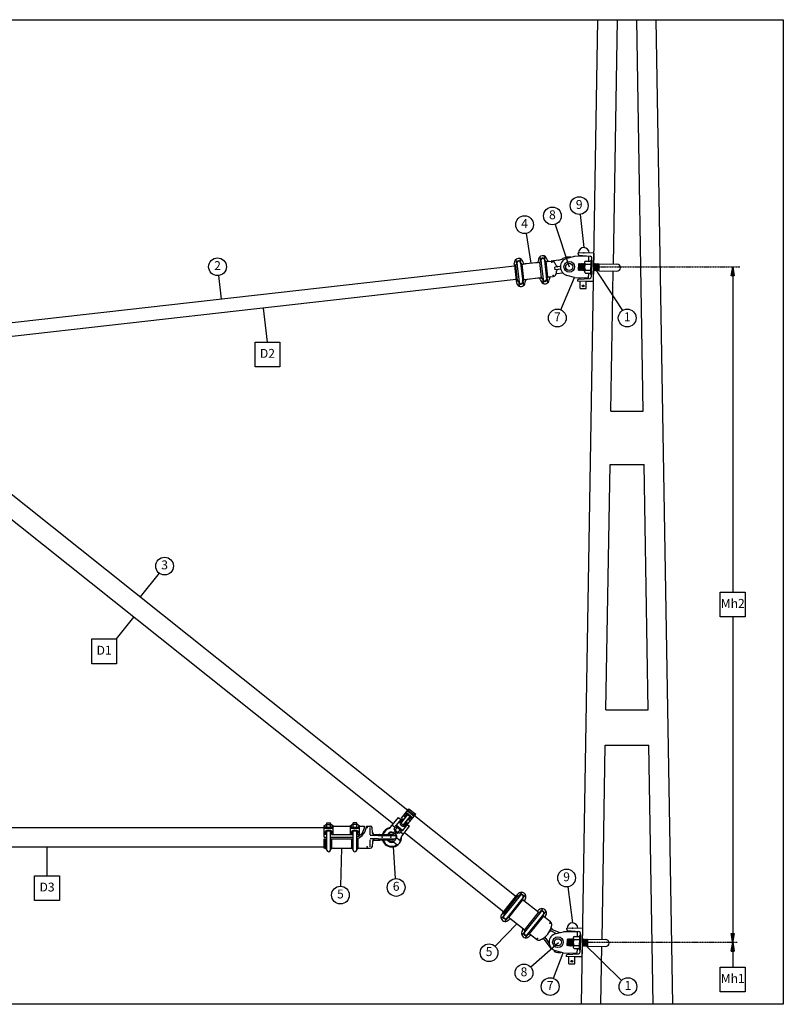
# Model space of a CAD drawing. Units: metres. Extents: x -3761 to 36621, y 5025 to 7795.
# Drawn here: x -1709 to 439, y 5025 to 7795 of the extents above; entities that cross this region are included whole.
import ezdxf

# ---------------------------------------------------------------- set-up
doc = ezdxf.new("R2010")
doc.units = ezdxf.units.M
doc.linetypes.add('ACAD_ISO10W100', pattern=[18, 12, -3, 0, -3])
for name, color, linetype in [('Konturer', 3, 'Continuous'), ('Material', 1, 'Continuous'), ('Måttsättning', 1, 'Continuous'), ('Streckad linje', 4, 'ACAD_ISO10W100')]:
    doc.layers.add(name, color=color, linetype=linetype)
doc.styles.add('iso', font='iso.shx')
doc.styles.get("Standard").update_dxf_attribs({"font": 'isocp.shx', "height": 25})

# ---------------------------------------------------------------- blocks, each defined once
blk = doc.blocks.new('Klämhakeklov 55 mm (fram)')
at = {"layer": 'Konturer'}
for p, q in [((-36.2, 155), (17.5, 155)), ((-36.2, 145), (17.5, 145)), ((-32.3, 158.8), (-5, 158.8)), ((-32.3, 141.3), (-5, 141.3)), ((-31.2, 162.5), (-5, 162.5)), ((-31.2, 162.5), (-31.2, 162.5)), ((-5, 162.5), (-5, 155)), ((-5, 145), (-5, 81.3)), ((0, 162.5), (32.8, 162.5)), ((0, 162.5), (0, 155)), ((0, 145), (0, 81.3)), ((7.5, 157.5), (7.5, 162.5)), ((7.5, 157.5), (17.5, 157.5)), ((7.5, 142.5), (7.5, 83.8)), ((7.5, 142.5), (17.5, 142.5)), ((17.5, 157.5), (17.5, 142.5)), ((25.5, 162.5), (25.5, 137.5)), ((29.5, 160), (25.5, 160)), ((25.5, 148), (27.5, 152)), ((29.5, 140), (25.5, 140)), ((27.5, 143), (27.5, 160)), ((27.5, 158), (27.5, 157)), ((27.5, 153), (27.5, 147)), ((27.5, 143), (27.5, 142)), ((27.5, 142), (27.5, 140)), ((29.5, 160), (33.5, 160)), ((29.5, 155), (33.5, 155)), ((29.5, 145), (33.5, 145)), ((29.5, 140), (33.5, 140)), ((32.8, 162.5), (32.8, 160)), ((32.8, 140), (32.8, 137.5)), ((35.5, 158), (35.5, 157)), ((35.5, 157), (35.5, 143)), ((35.5, 155), (40.5, 155)), ((35.5, 153), (35.5, 147)), ((35.5, 145), (40.5, 145)), ((35.5, 142), (35.5, 143)), ((40.5, 155), (40.5, 145)), ((-31.2, 137.5), (-31.2, 88.8)), ((7.5, 137.5), (32.8, 137.5)), ((31.2, 137.5), (31.2, 88.8)), ((-32.3, 85), (-5, 85)), ((7.5, 88.8), (32.8, 88.8)), ((7.5, 83.8), (17.5, 83.8)), ((17.5, 83.8), (17.5, 68.8)), ((25.5, 88.8), (25.5, 63.8)), ((25.5, 86.3), (33.5, 86.3)), ((27.5, 86.3), (27.5, 66.3)), ((27.5, 84.3), (27.5, 86.3)), ((27.5, 83.3), (27.5, 84.3)), ((27.5, 83.3), (27.5, 66.3)), ((29.5, 86.3), (33.5, 86.3)), ((32.8, 88.8), (32.8, 86.3)), ((35.5, 84.3), (35.5, 83.3)), ((35.5, 69.3), (35.5, 83.3)), ((-36.2, 81.3), (17.5, 81.3)), ((-36.2, 71.3), (17.5, 71.3)), ((-32.3, 67.5), (-2.7, 67.5)), ((-31.2, 63.8), (-31.2, 33)), ((7.5, 68.8), (7.5, 63.8)), ((7.5, 68.8), (17.5, 68.8)), ((7.5, 63.8), (32.8, 63.8)), ((25.5, 74.3), (27.5, 78.3)), ((27.5, 73.3), (27.5, 79.3)), ((27.5, 68.3), (27.5, 69.3)), ((33.5, 66.3), (27.5, 66.3)), ((29.5, 81.3), (33.5, 81.3)), ((29.5, 71.3), (33.5, 71.3)), ((31.2, 63.8), (31.2, 49)), ((32.8, 66.3), (32.8, 63.8)), ((35.5, 81.3), (40.5, 81.3)), ((35.5, 73.3), (35.5, 79.3)), ((35.5, 71.3), (40.5, 71.3)), ((35.5, 68.3), (35.5, 69.3)), ((40.5, 71.3), (40.5, 81.3)), ((-27.5, 33), (-7, 33)), ((-12, 26.9), (-27.1, 28.1)), ((-5, 11), (-5, 33)), ((5, 11), (5, 33)), ((7, 33), (27.5, 33)), ((12, 26.9), (27.1, 28.1)), ((31.2, 44), (31.2, 33)), ((-9, 26.3), (-12, 26.9)), ((-8, 22), (-8, 5.8)), ((-8, -29.8), (-8, 5.8)), ((-5, 11), (-5, -37)), ((5, 11), (5, -37)), ((8, 22), (8, 5.8)), ((8, 5.8), (8, -29.8)), ((9, 26.3), (12, 26.9)), ((-2, -40), (2, -40))]:
    blk.add_line(p, q, dxfattribs=at)
for centre, radius, start, end in [((-36.2, 150), 5, 90, 270), ((-31.2, 156.9), 1.88, 143.1301, 270), ((-31.2, 143.1), 1.88, 90, 216.8699), ((-38.8, 162.5), 7.5, 323.1301, 0), ((-38.8, 137.5), 7.5, 0, 36.8699), ((7.5, 150), 12.5, 270, 90), ((29.5, 158), 2, 90, 180), ((29.5, 157), 2, 180, 270), ((29.5, 153), 2, 90, 180), ((29.5, 147), 2, 180, 270), ((29.5, 143), 2, 90, 180), ((29.5, 142), 2, 180, 270), ((33.5, 158), 2, 0, 90), ((33.5, 157), 2, 270, 0), ((33.5, 153), 2, 0, 90), ((33.5, 147), 2, 270, 0), ((33.5, 143), 2, 0, 90), ((33.5, 142), 2, 270, 0), ((-31.2, 83.1), 1.88, 143.1301, 270), ((-38.8, 88.8), 7.5, 323.1301, 0), ((7.5, 76.3), 12.5, 270, 90), ((29.5, 84.3), 2, 90, 180), ((29.5, 83.3), 2, 180, 270), ((33.5, 84.3), 2, 0, 90), ((33.5, 83.3), 2, 270, 0), ((-36.2, 76.3), 5, 90, 270), ((-31.2, 69.4), 1.88, 90, 216.8699), ((-38.8, 63.8), 7.5, 0, 36.8699), ((31.2, 80.3), 36.2, 194.3755, 270), ((31.2, 80.3), 31.2, 196.7383, 270), ((29.5, 79.3), 2, 90, 180), ((29.5, 73.3), 2, 180, 270), ((29.5, 69.3), 2, 90, 180), ((29.5, 68.3), 2, 180, 270), ((33.5, 79.3), 2, 0, 90), ((33.5, 73.3), 2, 270, 0), ((33.5, 69.3), 2, 0, 90), ((33.5, 68.3), 2, 270, 0), ((-26.2, 33), 5, 180, 259.7388), ((26.2, 33), 5, 280.2612, 0), ((-13, 22), 4.99, 359.9637, 78.9508), ((-9.8, 21.5), 4.85, 358.0014, 79.5054), ((-5, 5.8), 3, 120, 180), ((-8, 11), 3, 300, 0), ((9.8, 21.5), 4.85, 100.4946, 181.9986), ((8, 11), 3, 180, 240), ((5, 5.8), 3, 0, 60), ((13, 22), 4.99, 101.0492, 180.0363), ((-5, -29.8), 3, 180, 240), ((-8, -35), 3, 0, 60), ((-2, -37), 3, 180, 270), ((2, -37), 3, 270, 0), ((8, -35), 3, 120, 180), ((5, -29.8), 3, 300, 0)]:
    blk.add_arc(centre, radius, start, end, dxfattribs=at)
for p in [(-27.5, 41.5), (27.5, 41.5), (27.5, 41.5), (0, 0), (0, -25)]:
    blk.add_point(p, dxfattribs=at)

msp = doc.modelspace()

# ---------------------------------------------------------------- hatches: boundary and pattern name
at = {"layer": 'Måttsättning'}
for points in [[(293, 7075), (301.4, 7075), (297.2, 7100)], [(301.4, 5225), (293, 5225), (297.2, 5200), (297.2, 5200)], [(293, 5175), (301.4, 5175), (297.2, 5200)]]:
    msp.add_hatch(color=256, dxfattribs=at).paths.add_polyline_path(points)

# ---------------------------------------------------------------- linework, layer by layer
msp.add_lwpolyline([(-3760.5, 7795.4), (439.5, 7795.4), (439.5, 5025.4), (-3760.5, 5025.4)], close=True)
at = {"layer": 'Konturer'}
for p, q in [((-128.5, 5025.4), (-82, 7795.4)), ((-38.6, 7107.9), (-27, 7795.4)), ((45.5, 6694), (27, 7795.4)), ((128.5, 5025.4), (82, 7795.4)), ((-310.4, 7107.1), (-312, 7121.4)), ((-298.5, 7108.5), (-300.1, 7122.7)), ((-242.9, 7114.8), (-244.5, 7129)), ((-230.9, 7116.1), (-232.6, 7130.3)), ((-232.3, 7119.3), (-226.3, 7065.7)), ((-224.9, 7120.2), (-224.9, 7120.2)), ((-168.9, 7124.2), (-147.2, 7129.7)), ((-107.2, 7129.1), (-147.2, 7129.7)), ((-138.1, 7136.4), (-138, 7139.6)), ((-93.1, 7138.8), (-138, 7139.6)), ((-135.4, 7133.3), (-103.8, 7130.3)), ((-130.7, 7129.5), (-130.7, 7132.9)), ((-113.7, 7129.2), (-113.7, 7131.3)), ((-107.4, 7116.3), (-107.2, 7129.1)), ((-102.4, 7119), (-102.4, 7118)), ((-102.4, 7119), (-99.4, 7118.9)), ((-100.2, 7072.6), (-99.3, 7125.3)), ((-99.4, 7118.9), (-100.1, 7078.9)), ((-94.4, 7058.8), (-93.1, 7138.8)), ((-316.4, 7101.8), (-2027.9, 6908.8)), ((-316.7, 7104.8), (-317.3, 7109.7)), ((-316.7, 7104.8), (-311.8, 7061)), ((-316.7, 7104.8), (-316.7, 7104.8)), ((-308.1, 7061.5), (-313, 7105.2)), ((-309.8, 7110.6), (-303.8, 7056.9)), ((-299.9, 7111.7), (-293.8, 7058)), ((-290.7, 7063.4), (-295.6, 7107.2)), ((-292.4, 7112.5), (-292.4, 7112.5)), ((-249.1, 7112.4), (-291.9, 7107.6)), ((-254.1, 7111.8), (-286.9, 7108.1)), ((-249.7, 7117.4), (-249.7, 7117.4)), ((-249.1, 7112.4), (-249.1, 7112.4)), ((-240.5, 7069.1), (-245.4, 7112.8)), ((-242.3, 7118.2), (-236.2, 7064.5)), ((-223.1, 7071.1), (-228, 7114.8)), ((-224.3, 7115.2), (-213.3, 7116.4)), ((-192.7, 7118.8), (-213.3, 7116.4)), ((-194.7, 7100.2), (-203.4, 7099.2)), ((-202.5, 7091.7), (-203.4, 7099.2)), ((-188.1, 7093.3), (-202.5, 7091.7)), ((-193.8, 7092.7), (-202.5, 7091.7)), ((-189, 7100.9), (-194.7, 7100.2)), ((-136.6, 7091.1), (-135.9, 7108.1)), ((-134.9, 7089.5), (-136.2, 7099.6)), ((-134.6, 7109.5), (-135.9, 7108.1)), ((-133.6, 7091), (-135.9, 7108.1)), ((-131.9, 7089.5), (-134.6, 7109.5)), ((-132.9, 7108), (-134.6, 7109.5)), ((-131.6, 7109.5), (-132.9, 7108)), ((-130.6, 7091), (-132.9, 7108)), ((-128.9, 7089.4), (-131.6, 7109.5)), ((-129.9, 7107.9), (-131.6, 7109.5)), ((-128.6, 7109.4), (-129.9, 7107.9)), ((-127.6, 7090.9), (-129.9, 7107.9)), ((-125.9, 7089.4), (-128.6, 7109.4)), ((-126.9, 7107.9), (-128.6, 7109.4)), ((-125.6, 7109.4), (-126.9, 7107.9)), ((-124.6, 7090.9), (-126.9, 7107.9)), ((-122.9, 7089.3), (-125.6, 7109.4)), ((-123.9, 7107.8), (-125.6, 7109.4)), ((-122.6, 7109.3), (-123.9, 7107.8)), ((-121.6, 7090.8), (-123.9, 7107.8)), ((-119.9, 7089.3), (-122.6, 7109.3)), ((-120.9, 7107.8), (-122.6, 7109.3)), ((-120.9, 7107.8), (-119.6, 7109.3)), ((-119.7, 7099.2), (-120.9, 7107.8)), ((-119.5, 7112), (-119.9, 7086.5)), ((-116.6, 7107.7), (-102.6, 7107.5)), ((-116.4, 7116.2), (-104.4, 7116)), ((-102.4, 7118), (-103, 7080)), ((-92.6, 7090.3), (-93.7, 7098.8)), ((-90.9, 7088.8), (-93.6, 7108.8)), ((-91.9, 7107.3), (-93.6, 7108.8)), ((-90.6, 7108.8), (-91.9, 7107.3)), ((-89.6, 7090.3), (-91.9, 7107.3)), ((-87.9, 7088.7), (-90.6, 7108.8)), ((-88.9, 7107.3), (-90.6, 7108.8)), ((-87.6, 7108.7), (-88.9, 7107.3)), ((-86.6, 7090.2), (-88.9, 7107.3)), ((-84.9, 7088.7), (-87.6, 7108.7)), ((-85.9, 7107.2), (-87.6, 7108.7)), ((-84.6, 7108.7), (-85.9, 7107.2)), ((-83.6, 7090.2), (-85.9, 7107.2)), ((-81.9, 7088.6), (-84.6, 7108.7)), ((-82.9, 7107.2), (-84.6, 7108.7)), ((-81.6, 7108.6), (-82.9, 7107.2)), ((-80.6, 7090.1), (-82.9, 7107.2)), ((-78.9, 7088.6), (-81.6, 7108.6)), ((-79.9, 7107.1), (-81.6, 7108.6)), ((-79.9, 7107.1), (-78.6, 7108.6)), ((-78.7, 7098.5), (-79.9, 7107.1)), ((-78.9, 7088.6), (-78.6, 7108.6)), ((-78.6, 7108.6), (-28.6, 7107.7)), ((-312.1, 7064), (-2023.6, 6871)), ((-244.2, 7068.7), (-286.9, 7063.8)), ((-249.2, 7068.1), (-282, 7064.4)), ((-244.2, 7068.7), (-244.2, 7068.7)), ((-243.7, 7063.7), (-243.7, 7063.7)), ((-237.6, 7067.7), (-236, 7053.5)), ((-225.6, 7069.1), (-224, 7054.9)), ((-219.4, 7071.5), (-208.3, 7072.7)), ((-218.8, 7066.5), (-218.8, 7066.5)), ((-180.3, 7082.2), (-199.8, 7080)), ((-148.2, 7069.8), (-169.7, 7076)), ((-148.2, 7069.8), (-108.2, 7069.1)), ((-134.9, 7089.5), (-136.6, 7091.1)), ((-136.5, 7065.8), (-104.9, 7067.7)), ((-133.6, 7091), (-134.9, 7089.5)), ((-131.9, 7089.5), (-133.6, 7091)), ((-130.6, 7091), (-131.9, 7089.5)), ((-131.8, 7066.1), (-131.7, 7069.5)), ((-128.9, 7089.4), (-130.6, 7091)), ((-127.6, 7090.9), (-128.9, 7089.4)), ((-125.9, 7089.4), (-127.6, 7090.9)), ((-124.6, 7090.9), (-125.9, 7089.4)), ((-122.9, 7089.3), (-124.6, 7090.9)), ((-121.6, 7090.8), (-122.9, 7089.3)), ((-119.9, 7089.3), (-121.6, 7090.8)), ((-117, 7082.2), (-105, 7082)), ((-116.9, 7090.7), (-102.9, 7090.5)), ((-114.8, 7067.1), (-114.7, 7069.2)), ((-108.2, 7069.1), (-108, 7081.8)), ((-103, 7080), (-103.1, 7079)), ((-103.1, 7079), (-100.1, 7078.9)), ((-92.6, 7090.3), (-93.9, 7088.8)), ((-90.9, 7088.8), (-92.6, 7090.3)), ((-89.6, 7090.3), (-90.9, 7088.8)), ((-87.9, 7088.7), (-89.6, 7090.3)), ((-86.6, 7090.2), (-87.9, 7088.7)), ((-84.9, 7088.7), (-86.6, 7090.2)), ((-83.6, 7090.2), (-84.9, 7088.7)), ((-81.9, 7088.6), (-83.6, 7090.2)), ((-80.6, 7090.1), (-81.9, 7088.6)), ((-78.9, 7088.6), (-80.6, 7090.1)), ((-78.9, 7088.6), (-28.9, 7087.8)), ((-45.5, 6694), (-38.9, 7087.9)), ((-311.8, 7061), (-311.8, 7061)), ((-311.8, 7061), (-311.2, 7056.1)), ((-305.1, 7060.1), (-303.5, 7045.9)), ((-293.2, 7061.5), (-291.6, 7047.3)), ((-286.4, 7058.9), (-286.4, 7058.9)), ((-139.3, 7062.8), (-139.4, 7059.6)), ((-94.4, 7058.8), (-139.4, 7059.6)), ((-132.2, 7039.5), (-131.9, 7059.5)), ((-132.2, 7039.5), (-115.2, 7039.2)), ((-115.2, 7039.2), (-114.9, 7059.2)), ((-94.4, 7058.8), (-113.9, 7059.2)), ((-2185.9, 6820.9), (-617.3, 5571.8)), ((-2220.2, 6778), (-657.4, 5533.4)), ((-45.5, 6694), (45.5, 6694)), ((-59.6, 5854), (-48, 6544)), ((-48, 6544), (48, 6544)), ((59.6, 5854), (48, 6544)), ((-59.6, 5854), (59.6, 5854)), ((-70.5, 5207.9), (-61.3, 5754)), ((-61.3, 5754), (61.3, 5754)), ((73.5, 5025.4), (61.3, 5754)), ((-635, 5549.5), (-614.2, 5575.7)), ((-618.5, 5570.2), (-599, 5554.6)), ((-616.4, 5568.5), (-612.7, 5573.2)), ((-614.2, 5575.7), (-594.6, 5560.1)), ((-612.6, 5565.5), (-608.8, 5570.2)), ((-665.4, 5523.4), (-643.4, 5551)), ((-636.7, 5545.7), (-650.1, 5528.9)), ((-643.4, 5551), (-631.7, 5541.7)), ((-638.6, 5543.4), (-635.5, 5540.9)), ((-635.8, 5536.4), (-617.3, 5559.7)), ((-635.5, 5535.2), (-616.6, 5559)), ((-635.5, 5540.9), (-633.6, 5543.2)), ((-635, 5549.5), (-629.2, 5544.8)), ((-629.4, 5556.5), (-625.5, 5553.4)), ((-629.2, 5530.3), (-610.3, 5554)), ((-628, 5530.2), (-609.5, 5553.4)), ((-625.5, 5553.4), (-619.3, 5561.2)), ((-624.4, 5562.9), (-620.5, 5559.7)), ((-622, 5565.8), (-602.5, 5550.2)), ((-619.3, 5561.2), (-607.6, 5551.9)), ((-615.5, 5533.9), (-594.6, 5560.1)), ((-613.8, 5544), (-607.6, 5551.9)), ((-613.8, 5544), (-609.9, 5540.9)), ((-608.7, 5550.4), (-604.8, 5547.3)), ((-604.9, 5559.4), (-601.2, 5564)), ((-601.1, 5556.3), (-597.3, 5561)), ((-597.7, 5556.2), (-312.4, 5329)), ((-3070.9, 5523), (-852, 5523)), ((-665.8, 5522.8), (-665.4, 5523.4)), ((-659.7, 5528.9), (-652.6, 5523.1)), ((-651, 5525.1), (-656, 5518.8)), ((-654.7, 5516.5), (-652.8, 5515)), ((-654.1, 5513.5), (-652.8, 5515.1)), ((-654.1, 5513.5), (-646.3, 5507.3)), ((-654.1, 5513.5), (-653.9, 5512.1)), ((-653.9, 5512.1), (-652.1, 5514.4)), ((-652.8, 5515), (-645.1, 5508.9)), ((-647.2, 5522), (-652.1, 5515.8)), ((-632.2, 5514.6), (-650.1, 5528.9)), ((-647.8, 5527), (-649.4, 5525.1)), ((-646.5, 5522.8), (-649.4, 5525.1)), ((-638.9, 5516.7), (-646.5, 5522.8)), ((-639.5, 5515.9), (-644.5, 5509.7)), ((-643.3, 5520.3), (-641, 5521.6)), ((-642.9, 5519.9), (-640.5, 5521.2)), ((-635.7, 5512.9), (-640.6, 5506.6)), ((-636.1, 5514.5), (-638.9, 5516.7)), ((-634.5, 5516.4), (-636.1, 5514.5)), ((-634.1, 5498.4), (-612.1, 5526.1)), ((-618.8, 5531.4), (-632.2, 5514.6)), ((-623.8, 5535.4), (-612.1, 5526.1)), ((-623.8, 5531.5), (-621.9, 5533.9)), ((-623.8, 5531.5), (-620.6, 5529)), ((-621.4, 5538.6), (-615.5, 5533.9)), ((-653.9, 5512.1), (-647.7, 5507.1)), ((-648.1, 5494), (-638.6, 5486.5)), ((-647.7, 5507.1), (-645.8, 5509.5)), ((-647.7, 5507.1), (-646.3, 5507.3)), ((-646.3, 5507.3), (-645, 5508.8)), ((-645.1, 5508.9), (-643.2, 5507.4)), ((-637.2, 5510.9), (-630, 5505.2)), ((-634.5, 5497.9), (-634.1, 5498.4)), ((-626.1, 5508.5), (-346.7, 5285.9)), ((-3030.9, 5468), (-852, 5468)), ((-657.4, 5482.3), (-648, 5474.7)), ((-349.2, 5282.8), (-309.9, 5332.1)), ((-300.9, 5331.3), (-346.4, 5274.2)), ((-346.2, 5280.5), (-307, 5329.8)), ((-293.1, 5325.1), (-338.6, 5268)), ((-332.6, 5269.6), (-293.3, 5318.9)), ((-309.9, 5332.1), (-306.8, 5336)), ((-309.9, 5332.1), (-309.9, 5332.1)), ((-303.8, 5329.3), (-294.9, 5340.5)), ((-294.4, 5321.9), (-285.5, 5333.1)), ((-287.3, 5320.4), (-287.3, 5320.4)), ((-252, 5286), (-290.4, 5316.5)), ((-245.9, 5283.3), (-237, 5294.4)), ((-345.1, 5277.5), (-354, 5266.3)), ((-349.2, 5282.8), (-352.3, 5278.9)), ((-349.2, 5282.8), (-349.2, 5282.8)), ((-335.7, 5270), (-344.7, 5258.8)), ((-332.7, 5263.3), (-332.7, 5263.3)), ((-291.3, 5236.7), (-329.6, 5267.2)), ((-243.1, 5285.2), (-288.5, 5228.1)), ((-288.4, 5234.4), (-249.1, 5283.7)), ((-235.2, 5279), (-280.7, 5221.9)), ((-274.7, 5223.5), (-235.4, 5272.8)), ((-252, 5286), (-252, 5286)), ((-248.9, 5289.9), (-248.9, 5289.9)), ((-236.5, 5275.8), (-227.6, 5287)), ((-215.6, 5257), (-232.5, 5270.4)), ((-229.4, 5274.3), (-229.4, 5274.3)), ((-291.3, 5236.7), (-291.3, 5236.7)), ((-210.4, 5236.1), (-189.6, 5227.1)), ((-170, 5236.4), (-169.9, 5239.6)), ((-125, 5238.8), (-169.9, 5239.6)), ((-126.3, 5158.8), (-125, 5238.8)), ((-287.2, 5231.4), (-296.2, 5220.2)), ((-294.4, 5232.8), (-294.4, 5232.8)), ((-277.9, 5223.9), (-286.8, 5212.7)), ((-274.8, 5217.2), (-274.8, 5217.2)), ((-254.9, 5207.7), (-271.7, 5221.1)), ((-229.1, 5210.1), (-219.4, 5196.9)), ((-212, 5230.9), (-199.8, 5224.5)), ((-200.8, 5224.2), (-179.1, 5229.7)), ((-139.1, 5229.1), (-179.1, 5229.7)), ((-168.5, 5191.1), (-167.8, 5208.1)), ((-166.5, 5209.5), (-167.8, 5208.1)), ((-165.5, 5191), (-167.8, 5208.1)), ((-167.3, 5233.3), (-135.7, 5230.3)), ((-163.8, 5189.5), (-166.5, 5209.5)), ((-164.8, 5208), (-166.5, 5209.5)), ((-163.5, 5209.5), (-164.8, 5208)), ((-162.5, 5191), (-164.8, 5208)), ((-160.8, 5189.4), (-163.5, 5209.5)), ((-161.8, 5207.9), (-163.5, 5209.5)), ((-162.6, 5229.5), (-162.6, 5232.9)), ((-160.5, 5209.4), (-161.8, 5207.9)), ((-159.5, 5190.9), (-161.8, 5207.9)), ((-157.8, 5189.4), (-160.5, 5209.4)), ((-158.8, 5207.9), (-160.5, 5209.4)), ((-157.5, 5209.4), (-158.8, 5207.9)), ((-156.5, 5190.9), (-158.8, 5207.9)), ((-154.8, 5189.3), (-157.5, 5209.4)), ((-155.8, 5207.8), (-157.5, 5209.4)), ((-154.5, 5209.3), (-155.8, 5207.8)), ((-153.5, 5190.8), (-155.8, 5207.8)), ((-151.8, 5189.3), (-154.5, 5209.3)), ((-152.8, 5207.8), (-154.5, 5209.3)), ((-152.8, 5207.8), (-151.5, 5209.3)), ((-151.6, 5199.2), (-152.8, 5207.8)), ((-151.4, 5212), (-151.8, 5186.5)), ((-148.5, 5207.7), (-134.5, 5207.5)), ((-148.3, 5216.2), (-136.3, 5216)), ((-145.6, 5229.2), (-145.6, 5231.3)), ((-139.3, 5216.3), (-139.1, 5229.1)), ((-134.3, 5218), (-134.9, 5180)), ((-134.3, 5219), (-134.3, 5218)), ((-134.3, 5219), (-131.3, 5218.9)), ((-132.1, 5172.6), (-131.2, 5225.3)), ((-131.3, 5218.9), (-132, 5178.9)), ((-122.8, 5188.8), (-125.5, 5208.8)), ((-123.8, 5207.3), (-125.5, 5208.8)), ((-122.5, 5208.8), (-123.8, 5207.3)), ((-119.8, 5188.7), (-122.5, 5208.8)), ((-120.8, 5207.3), (-122.5, 5208.8)), ((-119.5, 5208.7), (-120.8, 5207.3)), ((-116.8, 5188.7), (-119.5, 5208.7)), ((-117.8, 5207.2), (-119.5, 5208.7)), ((-116.5, 5208.7), (-117.8, 5207.2)), ((-113.8, 5188.6), (-116.5, 5208.7)), ((-114.8, 5207.2), (-116.5, 5208.7)), ((-113.5, 5208.6), (-114.8, 5207.2)), ((-110.8, 5188.6), (-113.5, 5208.6)), ((-111.8, 5207.1), (-113.5, 5208.6)), ((-111.8, 5207.1), (-110.5, 5208.6)), ((-110.8, 5188.6), (-110.5, 5208.6)), ((-110.5, 5208.6), (-60.5, 5207.7)), ((-233.3, 5207.3), (-214.9, 5182.2)), ((-166.8, 5189.5), (-168.5, 5191.1)), ((-166.8, 5189.5), (-168.1, 5199.6)), ((-165.5, 5191), (-166.8, 5189.5)), ((-163.8, 5189.5), (-165.5, 5191)), ((-162.5, 5191), (-163.8, 5189.5)), ((-160.8, 5189.4), (-162.5, 5191)), ((-159.5, 5190.9), (-160.8, 5189.4)), ((-157.8, 5189.4), (-159.5, 5190.9)), ((-156.5, 5190.9), (-157.8, 5189.4)), ((-154.8, 5189.3), (-156.5, 5190.9)), ((-153.5, 5190.8), (-154.8, 5189.3)), ((-151.8, 5189.3), (-153.5, 5190.8)), ((-148.9, 5182.2), (-136.9, 5182)), ((-148.8, 5190.7), (-134.8, 5190.5)), ((-140.1, 5169.1), (-139.9, 5181.8)), ((-134.9, 5180), (-135, 5179)), ((-124.5, 5190.3), (-125.8, 5188.8)), ((-124.5, 5190.3), (-125.6, 5198.8)), ((-122.8, 5188.8), (-124.5, 5190.3)), ((-121.5, 5190.3), (-123.8, 5207.3)), ((-121.5, 5190.3), (-122.8, 5188.8)), ((-119.8, 5188.7), (-121.5, 5190.3)), ((-118.5, 5190.2), (-120.8, 5207.3)), ((-118.5, 5190.2), (-119.8, 5188.7)), ((-116.8, 5188.7), (-118.5, 5190.2)), ((-115.5, 5190.2), (-117.8, 5207.2)), ((-115.5, 5190.2), (-116.8, 5188.7)), ((-113.8, 5188.6), (-115.5, 5190.2)), ((-112.5, 5190.1), (-114.8, 5207.2)), ((-112.5, 5190.1), (-113.8, 5188.6)), ((-110.8, 5188.6), (-112.5, 5190.1)), ((-110.6, 5198.5), (-111.8, 5207.1)), ((-110.8, 5188.6), (-60.8, 5187.8)), ((-73.5, 5025.4), (-70.8, 5187.9)), ((-180.1, 5169.8), (-201.6, 5176)), ((-180.1, 5169.8), (-140.1, 5169.1)), ((-171.2, 5162.8), (-171.3, 5159.6)), ((-126.3, 5158.8), (-171.3, 5159.6)), ((-168.4, 5165.8), (-136.8, 5167.7)), ((-164.1, 5139.5), (-163.8, 5159.5)), ((-163.7, 5166.1), (-163.6, 5169.5)), ((-147.1, 5139.2), (-146.8, 5159.2)), ((-146.7, 5167.1), (-146.6, 5169.2)), ((-126.3, 5158.8), (-145.8, 5159.2)), ((-135, 5179), (-132, 5178.9)), ((-164.1, 5139.5), (-147.1, 5139.2))]:
    msp.add_line(p, q, dxfattribs=at)
for centre, radius in [((-162.7, 7100), 15), ((-162.7, 7100), 10), ((-123.7, 7046.3), 2.66), ((-194.6, 5200), 15), ((-194.6, 5200), 10), ((-155.6, 5146.3), 2.66)]:
    msp.add_circle(centre, radius, dxfattribs=at)
for centre, radius, start, end in [((-122, 7139.3), 15, 359.0381, 179.0381), ((-304.9, 7111.1), 12.5, 6.4347, 186.4347), ((-237.3, 7118.8), 12.5, 6.4347, 186.4347), ((-237.3, 7118.8), 6, 332.8774, 219.992), ((-237.3, 7118.8), 5, 6.4347, 186.4347), ((-219.9, 7120.7), 5, 186.4347, 276.4347), ((-195.9, 7146.6), 28, 276.4347, 303.2002), ((-162.7, 7100), 25, 104.2834, 253.7928), ((-165.2, 7099.7), 28, 76.006, 123.2002), ((-135.1, 7136.3), 3, 179.0381, 264.5535), ((-104.3, 7125.3), 5, 359.0381, 84.5535), ((-317.6, 7112.2), 7.5, 276.4347, 313.3046), ((-311.1, 7105.4), 1.88, 6.4347, 133.3046), ((-304.9, 7111.1), 6, 332.8774, 219.992), ((-304.9, 7111.1), 5, 6.4347, 186.4347), ((-297.5, 7106.9), 1.88, 59.5648, 186.4347), ((-292.7, 7115), 7.5, 239.5648, 276.4347), ((-287.5, 7113.1), 5, 186.4347, 276.4347), ((-254.7, 7116.8), 5, 276.4347, 6.4347), ((-250, 7119.8), 7.5, 276.4347, 313.3046), ((-243.6, 7113), 1.88, 6.4347, 133.3046), ((-229.9, 7114.6), 1.88, 59.5648, 186.4347), ((-225.1, 7122.6), 7.5, 239.5648, 276.4347), ((-212.1, 7106.5), 10, 30.2382, 96.4347), ((-237.8, 7091.5), 39.7, 17.7802, 30.2382), ((-195.2, 7105.2), 5, 197.7802, 276.4347), ((-193.3, 7087.7), 5, 96.4347, 175.0891), ((-189.5, 7105.8), 5, 276.4347, 291.8072), ((-187.6, 7088.3), 5, 81.0621, 96.4347), ((-106.2, 7099.1), 13.5, 140.158, 217.9182), ((-115, 7112), 4.51, 108.6029, 249.4733), ((-104.4, 7118), 2, 269.0381, 359.0381), ((-28.7, 7097.8), 10, 269.0381, 89.0381), ((-286.1, 7056.4), 7.5, 96.4347, 133.3046), ((-281.4, 7059.4), 5, 96.4347, 186.4347), ((-248.6, 7063.1), 5, 6.4347, 96.4347), ((-243.4, 7061.2), 7.5, 59.5648, 96.4347), ((-231.2, 7065.1), 12.5, 186.4347, 6.4347), ((-238.6, 7069.3), 1.88, 239.5648, 6.4347), ((-231.2, 7065.1), 6, 152.8774, 39.992), ((-231.2, 7065.1), 5, 186.4347, 6.4347), ((-225, 7070.8), 1.88, 186.4347, 313.3046), ((-218.5, 7064), 7.5, 96.4347, 133.3046), ((-213.8, 7067.1), 5, 96.4347, 186.4347), ((-209.4, 7082.7), 10, 276.4347, 342.6312), ((-209.4, 7082.7), 10, 276.4347, 342.6312), ((-237.8, 7091.5), 39.7, 342.6312, 355.0891), ((-136.3, 7062.8), 3, 93.5227, 179.0381), ((-115.4, 7086.5), 4.51, 108.6029, 249.4733), ((-105, 7080), 2, 359.0381, 89.0381), ((-105.2, 7072.7), 5, 273.5227, 359.0381), ((-310.9, 7053.6), 7.5, 59.5648, 96.4347), ((-298.8, 7057.5), 12.5, 186.4347, 6.4347), ((-306.2, 7061.7), 1.88, 239.5648, 6.4347), ((-298.8, 7057.5), 6, 152.8774, 39.992), ((-298.8, 7057.5), 5, 186.4347, 6.4347), ((-292.5, 7063.2), 1.88, 186.4347, 313.3046), ((-612.3, 5569.7), 3.5, 7.0603, 95.8742), ((-612.2, 5558.1), 12.5, 28.398, 74.5365), ((-628.2, 5537.9), 11.7, 152.2247, 310.7099), ((-628.2, 5538), 7.86, 158.9347, 303.9999), ((-600.8, 5560.6), 3.5, 7.0603, 95.8742), ((-662, 5495.5), 27.5, 99.6919, 163.0876), ((-662, 5495.5), 25.5, 109.1468, 161.7161), ((-673.7, 5529.1), 10, 289.1468, 321.4673), ((-667, 5524.6), 2, 279.6919, 321.4673), ((-652.5, 5519.3), 3.5, 187.0603, 275.8742), ((-653.3, 5531.4), 4, 282.7851, 321.4673), ((-641.1, 5521.7), 12.5, 208.398, 254.5365), ((-650.6, 5521.6), 3.5, 7.0603, 95.8742), ((-650.5, 5510), 12.5, 28.398, 74.5365), ((-639.1, 5512.5), 3.5, 7.0603, 95.8742), ((-629, 5512.1), 4, 141.4673, 180.1495), ((-662, 5495.5), 27.5, 196.9124, 3.2426), ((-662, 5495.5), 25.5, 198.2839, 301.9961), ((-662, 5495.5), 14.5, 352.6147, 146.5146), ((-662, 5495.5), 14.5, 213.4854, 290.3199), ((-662, 5495.5), 12.5, 219.7918, 140.2082), ((-648.7, 5493.2), 1, 51.4673, 170.2495), ((-648.8, 5485), 10.6, 278.6059, 4.3286), ((-641, 5510.1), 3.5, 187.0603, 275.8742), ((-639.2, 5485.7), 1, 4.3286, 51.4673), ((-662, 5495.5), 25.5, 340.9385, 353.7878), ((-626.7, 5491.7), 10, 141.4673, 173.7878), ((-632.6, 5497.2), 2, 141.4673, 183.2426), ((-656.8, 5483.1), 1, 112.6851, 231.4673), ((-647.3, 5475.5), 1, 231.4673, 278.6059), ((-305.3, 5338), 7.5, 231.4673, 268.3372), ((-297, 5328.2), 12.5, 321.4673, 141.4673), ((-305.5, 5328.6), 1.88, 321.4673, 88.3372), ((-297, 5328.2), 6, 287.91, 175.0246), ((-297, 5328.2), 5, 321.4673, 141.4673), ((-294.8, 5320), 1.88, 14.5974, 141.4673), ((-285.7, 5322.4), 7.5, 194.5974, 231.4673), ((-283.3, 5317.3), 5, 141.4673, 231.4673), ((-239.2, 5282.1), 12.5, 321.4673, 141.4673), ((-342.5, 5271.1), 12.5, 141.4673, 321.4673), ((-353.8, 5277), 7.5, 14.5974, 51.4673), ((-342.5, 5271.1), 6, 107.91, 355.0246), ((-342.5, 5271.1), 5, 141.4673, 321.4673), ((-344.8, 5279.3), 1.88, 194.5974, 321.4673), ((-334, 5270.8), 1.88, 141.4673, 268.3372), ((-334.3, 5261.4), 7.5, 51.4673, 88.3372), ((-328.8, 5260.2), 5, 51.4673, 141.4673), ((-252.8, 5293), 5, 231.4673, 321.4673), ((-247.4, 5291.9), 7.5, 231.4673, 268.3372), ((-247.6, 5282.5), 1.88, 321.4673, 88.3372), ((-239.2, 5282.1), 6, 287.91, 175.0246), ((-239.2, 5282.1), 5, 321.4673, 141.4673), ((-236.9, 5273.9), 1.88, 14.5974, 141.4673), ((-227.8, 5276.3), 7.5, 194.5974, 231.4673), ((-225.5, 5271.2), 5, 141.4673, 231.4673), ((-298.3, 5235.9), 5, 321.4673, 51.4673), ((-296, 5230.9), 7.5, 14.5974, 51.4673), ((-265, 5256.1), 53.7, 298.163, 344.7716), ((-221.9, 5249.2), 10, 350.9334, 51.4673), ((-208.4, 5240.6), 5, 164.7716, 246.6145), ((-265, 5256.1), 53.7, 344.7716, 350.9334), ((-167, 5236.3), 3, 179.0381, 264.5535), ((-153.9, 5239.3), 15, 359.0381, 179.0381), ((-284.6, 5225), 12.5, 141.4673, 321.4673), ((-284.6, 5225), 6, 107.91, 355.0246), ((-284.6, 5225), 5, 141.4673, 321.4673), ((-286.9, 5233.2), 1.88, 194.5974, 321.4673), ((-276.1, 5224.7), 1.88, 141.4673, 268.3372), ((-276.4, 5215.3), 7.5, 51.4673, 88.3372), ((-270.9, 5214.1), 5, 51.4673, 141.4673), ((-248.6, 5215.5), 10, 231.4673, 292.0011), ((-265, 5256.1), 53.7, 292.0011, 298.163), ((-237.3, 5204.3), 5, 36.3201, 118.163), ((-225.1, 5213), 5, 132.8439, 216.3201), ((-194.6, 5200), 25, 104.2834, 253.7928), ((-214.3, 5226.5), 5, 62.1404, 149.7218), ((-138.1, 5199.1), 13.5, 140.158, 217.9182), ((-146.9, 5212), 4.51, 108.6029, 249.4733), ((-136.3, 5218), 2, 269.0381, 359.0381), ((-136.2, 5225.3), 5, 359.0381, 84.5535), ((-60.6, 5197.8), 10, 269.0381, 89.0381), ((-212.5, 5184), 3, 216.3201, 294.8727), ((-147.3, 5186.5), 4.51, 108.6029, 249.4733), ((-136.9, 5180), 2, 359.0381, 89.0381), ((-202.3, 5175.9), 3, 153.6019, 246.8524), ((-192.7, 5198.4), 27.5, 246.8524, 282.8002), ((-168.2, 5162.8), 3, 93.5227, 179.0381), ((-137.1, 5172.7), 5, 273.5227, 359.0381)]:
    msp.add_arc(centre, radius, start, end, dxfattribs=at)
for p in [(-122, 7139.3), (-212, 7113.6), (-207.8, 7075.8), (-607.5, 5564), (-217.8, 5253.6), (-153.9, 5239.3), (-252, 5210.6)]:
    msp.add_point(p, dxfattribs=at)
at = {"layer": 'Material'}
for p, q in [((-132.1, 7247.6), (-121.8, 7154.3)), ((-202.2, 7219.5), (-162.7, 7100)), ((-284.3, 7194), (-270.5, 7110)), ((-1149.5, 7075.4), (-1141.9, 7008.7)), ((-186.5, 6979.2), (-148.2, 7069.8)), ((-1011.8, 6888.4), (-1022.5, 6983.9)), ((-1316.7, 6238.7), (-1370.3, 6171.5)), ((-1436.3, 6053.2), (-1387.3, 6114.7)), ((-1631.9, 5387), (-1631.9, 5468)), ((-805.8, 5357.5), (-802.6, 5464.3)), ((-651.4, 5379), (-657.2, 5468.4)), ((-167.1, 5356), (-153.7, 5254.3)), ((-371.2, 5188.5), (-310.5, 5252)), ((-192.7, 5198.4), (-271.3, 5130)), ((-207.4, 5098.6), (-180.1, 5169.8))]:
    msp.add_line(p, q, dxfattribs=at)
for centre in [(-134.8, 7272.4), (-210.1, 7243.3), (-288.4, 7218.7), (-1152.3, 7100.3), (-196.2, 6956.2), (0.3, 6956.2), (-1301.2, 6258.3), (-170.3, 5380.8), (-649.8, 5354.1), (-806.5, 5332.6), (-388.4, 5170.4), (-290.1, 5113.6), (-216.4, 5075.3), (2.4, 5075.3)]:
    msp.add_circle(centre, 25, dxfattribs=at)
at = {"layer": 'Måttsättning'}
for p, q in [((-93.7, 7100), (-13.4, 6977.1)), ((293, 7075), (297.2, 7100)), ((297.2, 7100), (297.2, 6185)), ((297.2, 7100), (301.4, 7075)), ((301.4, 7075), (293, 7075)), ((297.2, 6115), (297.2, 5200)), ((293, 5225), (301.4, 5225)), ((301.4, 5225), (293, 5175)), ((301.4, 5175), (293, 5225)), ((-125.6, 5200), (-15.5, 5092.7)), ((293, 5175), (297.2, 5200)), ((297.2, 5200), (301.4, 5175)), ((301.4, 5175), (293, 5175)), ((293, 5175), (301.4, 5175)), ((297.2, 5175), (297.2, 5130))]:
    msp.add_line(p, q, dxfattribs=at)
for points in [[(-1046.8, 6888.4), (-976.8, 6888.4), (-976.8, 6818.4), (-1046.8, 6818.4)], [(262.2, 6185), (332.2, 6185), (332.2, 6115), (262.2, 6115)], [(-1506.3, 6053.2), (-1436.3, 6053.2), (-1436.3, 5983.2), (-1506.3, 5983.2)], [(-1666.9, 5387), (-1596.9, 5387), (-1596.9, 5317), (-1666.9, 5317)], [(262.2, 5130), (332.2, 5130), (332.2, 5060), (262.2, 5060)]]:
    msp.add_lwpolyline(points, close=True, dxfattribs=at)
at = {"layer": 'Streckad linje', "color": 4, "ltscale": 0.25}
for p, q in [((-93.7, 7100), (317.2, 7100)), ((-125.6, 5200), (310.5, 5200))]:
    msp.add_line(p, q, dxfattribs=at)

# ---------------------------------------------------------------- block references
at = {"layer": 'Material', "rotation": 90}
msp.add_blockref('Klämhakeklov 55 mm (fram)', (-689.5, 5495.5), dxfattribs=at)

# ---------------------------------------------------------------- texts
at = {"layer": 'Material', "char_height": 25, "attachment_point": 5, "style": 'iso'}
for s, insert in [('9', (-134.8, 7272.4)), ('8', (-210.1, 7243.3)), ('4', (-288.4, 7218.7)), ('2', (-1152.3, 7100.3)), ('7', (-196.2, 6956.2)), ('1', (0.3, 6956.2)), ('3', (-1301.2, 6258.3)), ('9', (-170.3, 5380.8)), ('5', (-806.5, 5332.6)), ('6', (-649.8, 5354.1)), ('5', (-388.4, 5170.4)), ('8', (-290.1, 5113.6)), ('7', (-216.4, 5075.3)), ('1', (2.4, 5075.3))]:
    msp.add_mtext(s, dxfattribs=dict(at, insert=insert))
at = {"layer": 'Material', "char_height": 25, "attachment_point": 5}
for s, insert in [('D2', (-1011.8, 6853.4)), ('D1', (-1471.3, 6018.2)), ('D3', (-1631.9, 5352))]:
    msp.add_mtext(s, dxfattribs=dict(at, insert=insert))
at = {"layer": 'Måttsättning', "char_height": 25, "attachment_point": 5}
for s, insert in [('Mh2', (297.2, 6150)), ('Mh1', (297.2, 5095))]:
    msp.add_mtext(s, dxfattribs=dict(at, insert=insert))

doc.saveas('drawing.dxf')
